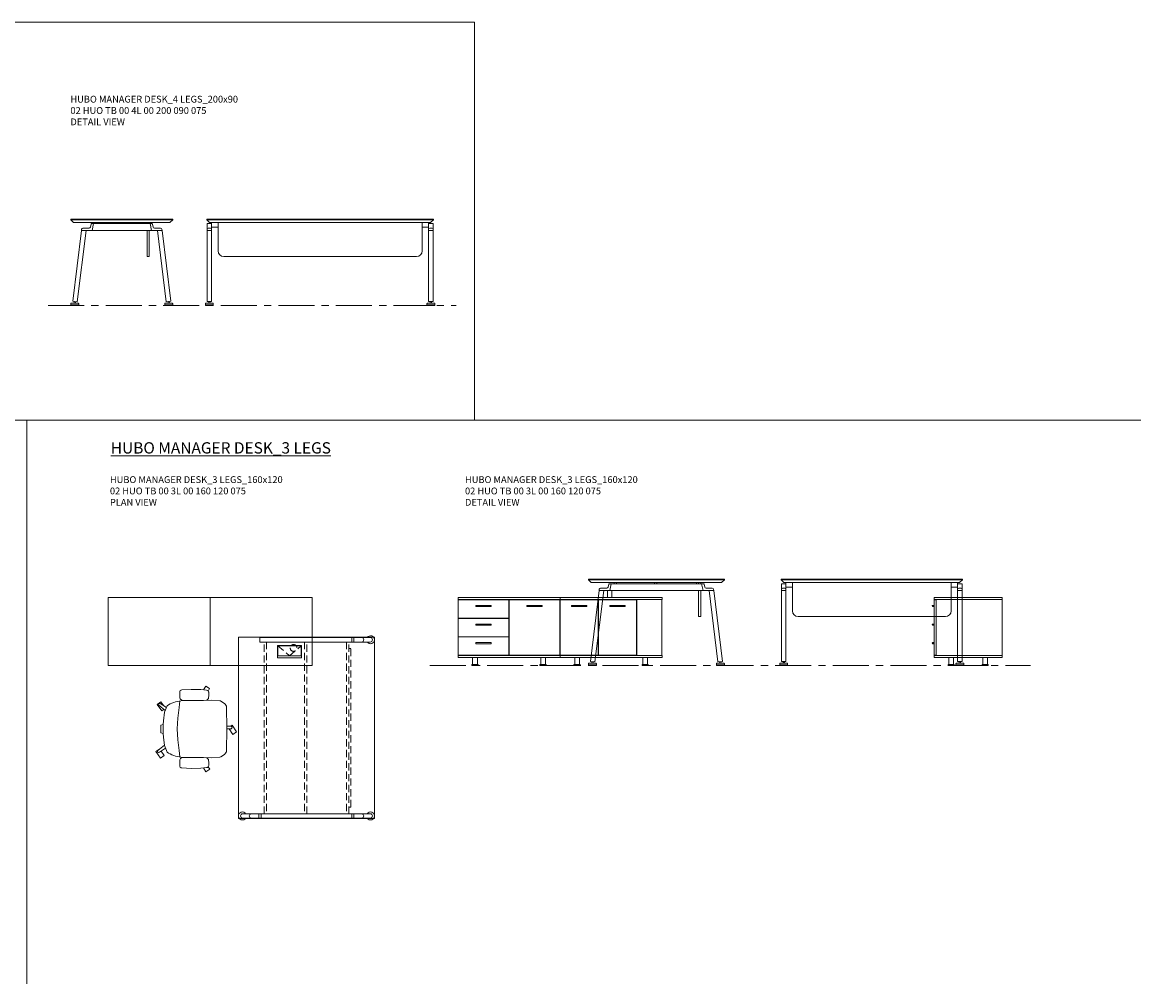
# Model space of a CAD drawing. Units: millimetres. Extents: x 3389 to 18533, y 9 to 2137.
# Drawn here: x 11394 to 12375, y 1289 to 2137 of the extents above; entities that cross this region are included whole.
import ezdxf

# ---------------------------------------------------------------- set-up
doc = ezdxf.new("R2010")
doc.units = ezdxf.units.MM
doc.linetypes.add('CENTER', pattern=[50.8, 31.75, -6.35, 6.35, -6.35])
doc.linetypes.add('HIDDEN', pattern=[9.525, 6.35, -3.175])
for name, color, linetype, lineweight in [('Düz_Çizgi_Addo', 7, 'Continuous', 20), ('Eksen_Addo', 1, 'CENTER', 5), ('Kesik_Çizgi_Addo', 7, 'HIDDEN', 5), ('Referans_Addo', 5, 'Continuous', 5), ('Yazı_Addo', 3, 'Continuous', 5)]:
    doc.layers.add(name, color=color, linetype=linetype, lineweight=lineweight)
doc.styles.get("Standard").update_dxf_attribs({"font": 'arial.ttf'})

# ---------------------------------------------------------------- blocks, each defined once
blk = doc.blocks.new('02 HUO TB 00 4L 00 200 090 075_Side')
at = {"layer": 'Düz_Çizgi_Addo'}
for p, q in [((-24.92, -4), (24.92, -4)), ((24.06, -3), (24.06, -4)), ((-35.54, -10), (-43.21, -72.49)), ((-39.24, -72.98), (-31.51, -10)), ((26.25, -10), (-26.25, -10)), ((22.26, -33), (22.26, -10)), ((24.06, -10), (24.06, -33)), ((39.24, -72.98), (31.51, -10)), ((35.54, -10), (43.21, -72.49)), ((24.06, -33), (22.26, -33)), ((-45, -75.7), (-45, -74.6)), ((-45, -76.2), (-45, -75.7)), ((-45, -75.7), (-38, -75.7)), ((-38, -76.2), (-45, -76.2)), ((-44.6, -74.2), (-38.4, -74.2)), ((-43.21, -72.49), (-39.24, -72.98)), ((-42.3, -74.2), (-42.18, -74)), ((-42.18, -74), (-42.06, -73.8)), ((-42.01, -73.45), (-42.06, -73.8)), ((-40.85, -73.8), (-40.82, -73.6)), ((-40.85, -73.8), (-40.77, -74)), ((-40.77, -74), (-40.7, -74.2)), ((-38, -74.6), (-38, -75.7)), ((-38, -75.7), (-38, -76.2)), ((38, -74.6), (38, -75.7)), ((45, -75.7), (38, -75.7)), ((38, -75.7), (38, -76.2)), ((38, -76.2), (45, -76.2)), ((44.6, -74.2), (38.4, -74.2)), ((43.21, -72.49), (39.24, -72.98)), ((40.77, -74), (40.7, -74.2)), ((40.85, -73.8), (40.77, -74)), ((40.85, -73.8), (40.82, -73.6)), ((42.01, -73.45), (42.06, -73.8)), ((42.18, -74), (42.06, -73.8)), ((42.3, -74.2), (42.18, -74)), ((45, -75.7), (45, -74.6)), ((45, -76.2), (45, -75.7))]:
    blk.add_line(p, q, dxfattribs=at)
at = {"layer": 'Düz_Çizgi_Addo', "extrusion": (0, 1, 0)}
for p, q in [((-22.26, -3), (-22.26, -4)), ((-20.26, -4), (-20.26, -3)), ((20.26, -4), (20.26, -3)), ((22.26, -3), (22.26, -4))]:
    blk.add_line(p, q, dxfattribs=at)
at = {"layer": 'Düz_Çizgi_Addo'}
for points in [[(-45, -0.5), (45, -0.5), (45, 0), (-45, 0)], [(-42.5, -3), (42.5, -3), (45, -0.5), (-45, -0.5)]]:
    blk.add_lwpolyline(points, close=True, dxfattribs=at)
for points in [[(-24.91, -4), (-26.64, -4, 0.351665), (-27.03, -4.31), (-27.64, -7.06, -0.351665), (-28.81, -8), (-34.23, -8, 0.351665), (-35.41, -8.94), (-35.54, -10), (-26.24, -10), (-24.91, -4)], [(24.91, -4), (26.64, -4, -0.351665), (27.03, -4.31), (27.64, -7.06, 0.351665), (28.81, -8), (34.23, -8, -0.351665), (35.41, -8.94), (35.54, -10), (26.24, -10), (24.91, -4)]]:
    blk.add_lwpolyline(points, format="xyb", dxfattribs=at)
for centre, radius, start, end in [((-44.6, -74.6), 0.4, 90, 180), ((-42.72, -72.96), 0.86, 325.06295, 20.93705), ((-40.02, -73.29), 0.86, 145.06295, 200.93705), ((-38.4, -74.6), 0.4, 0, 90), ((38.4, -74.6), 0.4, 90, 180), ((40.02, -73.29), 0.86, 339.06295, 34.93705), ((42.72, -72.96), 0.86, 159.06295, 214.93705), ((44.6, -74.6), 0.4, 0, 90)]:
    blk.add_arc(centre, radius, start, end, dxfattribs=at)
blk = doc.blocks.new('02 HUO TB 00 4L 00 200 090 075_Front')
at = {"layer": 'Düz_Çizgi_Addo'}
for p, q in [((-95.74, -4), (-99.75, -4)), ((-99.75, -4), (-99.75, -72.74)), ((-98.75, -8), (-96.75, -8)), ((-95.75, -3), (-95.75, -72.74)), ((-95.75, -7), (-90, -7)), ((-90, -3), (-90, -28)), ((90, -3), (90, -28)), ((95.75, -7), (90, -7)), ((95.74, -4), (99.75, -4)), ((95.75, -3), (95.75, -72.74)), ((98.75, -8), (96.75, -8)), ((99.75, -4), (99.75, -72.74)), ((-99.75, -10), (-95.75, -10)), ((99.75, -10), (95.75, -10)), ((85, -33), (-85, -33)), ((-101.25, -75.7), (-101.25, -74.6)), ((-101.25, -76.2), (-101.25, -75.7)), ((-101.25, -75.7), (-94.25, -75.7)), ((-94.25, -76.2), (-101.25, -76.2)), ((-100.85, -74.2), (-94.65, -74.2)), ((-99.75, -72.74), (-95.75, -72.74)), ((-98.55, -74.2), (-98.43, -74)), ((-98.43, -74), (-98.31, -73.8)), ((-98.3, -73.52), (-98.31, -73.8)), ((-97.1, -73.8), (-97.1, -73.52)), ((-97.1, -73.8), (-97.02, -74)), ((-97.02, -74), (-96.95, -74.2)), ((-94.25, -74.6), (-94.25, -75.7)), ((-94.25, -75.7), (-94.25, -76.2)), ((94.25, -74.6), (94.25, -75.7)), ((101.25, -75.7), (94.25, -75.7)), ((94.25, -75.7), (94.25, -76.2)), ((94.25, -76.2), (101.25, -76.2)), ((100.85, -74.2), (94.65, -74.2)), ((99.75, -72.74), (95.75, -72.74)), ((97.02, -74), (96.95, -74.2)), ((97.1, -73.8), (97.02, -74)), ((97.1, -73.8), (97.1, -73.52)), ((98.3, -73.52), (98.31, -73.8)), ((98.43, -74), (98.31, -73.8)), ((98.55, -74.2), (98.43, -74)), ((101.25, -75.7), (101.25, -74.6)), ((101.25, -76.2), (101.25, -75.7))]:
    blk.add_line(p, q, dxfattribs=at)
for points in [[(-100, -0.5), (100, -0.5), (100, 0), (-100, 0)], [(-97.5, -3), (97.5, -3), (100, -0.5), (-100, -0.5)]]:
    blk.add_lwpolyline(points, close=True, dxfattribs=at)
for centre, radius, start, end in [((-98.75, -9), 1, 90, 180), ((-96.75, -9), 1, 0, 90), ((96.75, -9), 1, 90, 180), ((98.75, -9), 1, 0, 90), ((-85, -28), 5, 180, 270), ((85, -28), 5, 270, 0), ((-100.85, -74.6), 0.4, 90, 180), ((-99.06, -73.12), 0.86, 332.06295, 26.42106), ((-96.34, -73.12), 0.86, 153.57894, 207.93705), ((-94.65, -74.6), 0.4, 0, 90), ((94.65, -74.6), 0.4, 90, 180), ((96.34, -73.12), 0.86, 332.06295, 26.42106), ((99.06, -73.12), 0.86, 153.57894, 207.93705), ((100.85, -74.6), 0.4, 0, 90)]:
    blk.add_arc(centre, radius, start, end, dxfattribs=at)
blk = doc.blocks.new('02 SDB BO 00 BG SS 180 060 060_Plan')
at = {"layer": 'Düz_Çizgi_Addo'}
for points in [[(-90.05, -60), (-180.05, -60), (-180.05, 0), (-90.05, 0)], [(0, -60), (-90.05, -60), (-90.05, 0), (0, 0)]]:
    blk.add_lwpolyline(points, close=True, dxfattribs=at)
at = {"layer": 'Kesik_Çizgi_Addo'}
blk.add_circle((-163.7, -44.5), 3, dxfattribs=at)
blk = doc.blocks.new('02 SDB BO 00 BG SS 180 060 060_Side')
at = {"layer": 'Düz_Çizgi_Addo'}
for p, q in [((1.1, -7.1), (-0.1, -7.1)), ((0.64, -7.8), (-0.1, -7.8)), ((1.1, -23.49), (-0.1, -23.49)), ((0.64, -24.19), (-0.1, -24.19)), ((1.1, -39.88), (-0.1, -39.88)), ((0.64, -40.58), (-0.1, -40.58)), ((-47.1, -53.1), (-47.1, -59.1)), ((-42.9, -53.1), (-47.1, -53.1)), ((-42.9, -59.1), (-42.9, -53.1)), ((-17.1, -59.1), (-17.1, -53.1)), ((-17.1, -53.1), (-12.9, -53.1)), ((-12.9, -53.1), (-12.9, -59.1)), ((-47.75, -59.9), (-47.75, -59.6)), ((-42.25, -59.9), (-47.75, -59.9)), ((-47.75, -59.9), (-42.25, -59.9)), ((-47.75, -60.1), (-47.75, -59.9)), ((-42.25, -60.1), (-47.75, -60.1)), ((-47.25, -59.1), (-42.75, -59.1)), ((-47.1, -59.1), (-42.9, -59.1)), ((-42.25, -59.6), (-42.25, -59.9)), ((-42.25, -59.9), (-42.25, -60.1)), ((-17.75, -59.6), (-17.75, -59.9)), ((-17.75, -59.9), (-17.75, -60.1)), ((-17.75, -59.9), (-12.25, -59.9)), ((-12.25, -59.9), (-17.75, -59.9)), ((-17.75, -60.1), (-12.25, -60.1)), ((-12.75, -59.1), (-17.25, -59.1)), ((-12.9, -59.1), (-17.1, -59.1)), ((-12.25, -59.9), (-12.25, -59.6)), ((-12.25, -60.1), (-12.25, -59.9))]:
    blk.add_line(p, q, dxfattribs=at)
for points in [[(0, -1.8), (-60, -1.8), (-60, 0), (0, 0)], [(-1.9, -51.3), (-1.9, -1.8), (-59.9, -1.8), (-59.9, -51.3)], [(-1.9, -51), (-1.9, -2.1), (-0.1, -2.1), (-0.1, -51)], [(0, -53.1), (-60, -53.1), (-60, -51.3), (0, -51.3)]]:
    blk.add_lwpolyline(points, close=True, dxfattribs=at)
for centre in [(1.1, -7.6), (1.1, -23.99), (1.1, -40.38)]:
    blk.add_arc(centre, 0.5, 203.58933, 90, dxfattribs=at)
for centre, start_param, end_param in [((-47.25, -59.6), 0.785398, 2.356194), ((-42.75, -59.6), 5.497787, 7.068583)]:
    blk.add_ellipse(centre, major_axis=(0.354, 0.354), ratio=1, start_param=start_param, end_param=end_param, dxfattribs=at)
at = {"layer": 'Düz_Çizgi_Addo', "extrusion": (0, 0, -1)}
for centre, start_param, end_param in [((-17.25, -59.6), 5.497787, 7.068583), ((-12.75, -59.6), 0.785398, 2.356194)]:
    blk.add_ellipse(centre, major_axis=(-0.354, 0.354), ratio=1, start_param=start_param, end_param=end_param, dxfattribs=at)
blk = doc.blocks.new('02 SDB BO 00 BG SS 180 060 060_Front')
at = {"layer": 'Düz_Çizgi_Addo'}
for p, q in [((-167.2, -53.1), (-167.2, -59.1)), ((-163, -53.1), (-167.2, -53.1)), ((-163, -59.1), (-163, -53.1)), ((-107.15, -59.1), (-107.15, -53.1)), ((-107.15, -53.1), (-102.95, -53.1)), ((-102.95, -53.1), (-102.95, -59.1)), ((-77.15, -53.1), (-77.15, -59.1)), ((-72.95, -53.1), (-77.15, -53.1)), ((-72.95, -59.1), (-72.95, -53.1)), ((-17.1, -59.1), (-17.1, -53.1)), ((-17.1, -53.1), (-12.9, -53.1)), ((-12.9, -53.1), (-12.9, -59.1)), ((-167.85, -59.9), (-167.85, -59.6)), ((-162.35, -59.9), (-167.85, -59.9)), ((-167.85, -59.9), (-162.35, -59.9)), ((-167.85, -60.1), (-167.85, -59.9)), ((-162.35, -60.1), (-167.85, -60.1)), ((-167.35, -59.1), (-162.85, -59.1)), ((-167.2, -59.1), (-163, -59.1)), ((-162.35, -59.6), (-162.35, -59.9)), ((-162.35, -59.9), (-162.35, -60.1)), ((-107.8, -59.6), (-107.8, -59.9)), ((-107.8, -59.9), (-107.8, -60.1)), ((-107.8, -59.9), (-102.3, -59.9)), ((-102.3, -59.9), (-107.8, -59.9)), ((-107.8, -60.1), (-102.3, -60.1)), ((-102.8, -59.1), (-107.3, -59.1)), ((-102.95, -59.1), (-107.15, -59.1)), ((-102.3, -59.9), (-102.3, -59.6)), ((-102.3, -60.1), (-102.3, -59.9)), ((-77.8, -59.9), (-77.8, -59.6)), ((-72.3, -59.9), (-77.8, -59.9)), ((-77.8, -59.9), (-72.3, -59.9)), ((-77.8, -60.1), (-77.8, -59.9)), ((-72.3, -60.1), (-77.8, -60.1)), ((-77.3, -59.1), (-72.8, -59.1)), ((-77.15, -59.1), (-72.95, -59.1)), ((-72.3, -59.6), (-72.3, -59.9)), ((-72.3, -59.9), (-72.3, -60.1)), ((-17.75, -59.6), (-17.75, -59.9)), ((-17.75, -59.9), (-17.75, -60.1)), ((-17.75, -59.9), (-12.25, -59.9)), ((-12.25, -59.9), (-17.75, -59.9)), ((-17.75, -60.1), (-12.25, -60.1)), ((-12.75, -59.1), (-17.25, -59.1)), ((-12.9, -59.1), (-17.1, -59.1)), ((-12.25, -59.9), (-12.25, -59.6)), ((-12.25, -60.1), (-12.25, -59.9))]:
    blk.add_line(p, q, dxfattribs=at)
for points in [[(-90.05, -1.8), (-180.05, -1.8), (-180.05, 0), (-90.05, 0)], [(0, -1.8), (-90.05, -1.8), (-90.05, 0), (0, 0)], [(-157.7, -51.3), (-157.7, -1.8), (-179.95, -1.8), (-179.95, -51.3)], [(-123.95, -51), (-123.95, -2.1), (-157.45, -2.1), (-157.45, -51)], [(-147.5, -8.1), (-133.9, -8.1), (-133.9, -7.1), (-147.5, -7.1)], [(-90.2, -51), (-90.2, -2.1), (-123.7, -2.1), (-123.7, -51)], [(-113.75, -8.1), (-100.15, -8.1), (-100.15, -7.1), (-113.75, -7.1)], [(-45.15, -2.1), (-89.85, -2.1), (-89.85, -51), (-45.15, -51)], [(-74.3, -8.1), (-60.7, -8.1), (-60.7, -7.1), (-74.3, -7.1)], [(-44.85, -2.1), (-0.15, -2.1), (-0.15, -18.24), (-44.85, -18.24)], [(-29.3, -8.1), (-15.7, -8.1), (-15.7, -7.1), (-29.3, -7.1)], [(-44.85, -18.49), (-0.15, -18.49), (-0.15, -34.63), (-44.85, -34.63)], [(-29.3, -24.49), (-15.7, -24.49), (-15.7, -23.49), (-29.3, -23.49)], [(-44.85, -34.88), (-0.15, -34.88), (-0.15, -51), (-44.85, -51)], [(-29.3, -40.88), (-15.7, -40.88), (-15.7, -39.88), (-29.3, -39.88)], [(-90.05, -53.1), (-180.05, -53.1), (-180.05, -51.3), (-90.05, -51.3)], [(0, -53.1), (-90.05, -53.1), (-90.05, -51.3), (0, -51.3)]]:
    blk.add_lwpolyline(points, close=True, dxfattribs=at)
for points in [[(-91.95, -2.1), (-91.95, -1.8), (-90.15, -1.8), (-90.15, -51.3), (-91.95, -51.3), (-91.95, -51)], [(-88.15, -2.1), (-88.15, -1.8), (-89.95, -1.8), (-89.95, -51.3), (-88.15, -51.3), (-88.15, -51)], [(-45.95, -2.1), (-45.95, -1.8), (-44.15, -1.8), (-44.15, -2.1)], [(-1.9, -2.1), (-1.9, -1.8), (-0.1, -1.8), (-0.1, -51.3), (-1.9, -51.3), (-1.9, -51)], [(-44.14, -18.24), (-44.14, -18.49)], [(-1.9, -18.49), (-1.9, -18.24)], [(-44.13, -34.63), (-44.13, -34.88)], [(-1.9, -34.88), (-1.9, -34.63)], [(-44.13, -51), (-44.12, -51.3), (-45.92, -51.3), (-45.93, -51)]]:
    blk.add_lwpolyline(points, dxfattribs=at)
for centre, start_param, end_param in [((-167.35, -59.6), 0.785398, 2.356194), ((-162.85, -59.6), 5.497787, 7.068583), ((-77.3, -59.6), 0.785398, 2.356194), ((-72.8, -59.6), 5.497787, 7.068583)]:
    blk.add_ellipse(centre, major_axis=(0.354, 0.354), ratio=1, start_param=start_param, end_param=end_param, dxfattribs=at)
at = {"layer": 'Düz_Çizgi_Addo', "extrusion": (0, 0, -1)}
for centre, start_param, end_param in [((-107.3, -59.6), 5.497787, 7.068583), ((-102.8, -59.6), 0.785398, 2.356194), ((-17.25, -59.6), 5.497787, 7.068583), ((-12.75, -59.6), 0.785398, 2.356194)]:
    blk.add_ellipse(centre, major_axis=(-0.354, 0.354), ratio=1, start_param=start_param, end_param=end_param, dxfattribs=at)
blk = doc.blocks.new('02 HUO TB 00 3L 00 160 120 075_Plan')
at = {"layer": 'Düz_Çizgi_Addo'}
for p, q in [((-41.25, -0.25), (39.91, -0.25)), ((-41.25, -4.25), (-41.25, -0.25)), ((39.91, -4.25), (-41.25, -4.25)), ((48.54, -0.25), (39.91, -0.25)), ((39.91, -4.25), (39.91, -0.25)), ((48.54, -4.25), (39.91, -4.25)), ((41.91, -0.75), (41.91, -3.75)), ((48.54, -0.25), (56.21, -0.25)), ((48.54, -4.25), (56.21, -4.25)), ((-48.54, -155.75), (-56.21, -155.75)), ((-48.54, -155.75), (-39.91, -155.75)), ((-41.91, -159.25), (-41.91, -156.25)), ((39.91, -155.75), (-39.91, -155.75)), ((-39.91, -155.75), (-39.91, -159.75)), ((48.54, -155.75), (39.91, -155.75)), ((39.91, -155.75), (39.91, -159.75)), ((41.91, -159.25), (41.91, -156.25)), ((48.54, -155.75), (56.21, -155.75)), ((-48.54, -159.75), (-56.21, -159.75)), ((-48.54, -159.75), (-39.91, -159.75)), ((-39.91, -159.75), (39.91, -159.75)), ((48.54, -159.75), (39.91, -159.75)), ((48.54, -159.75), (56.21, -159.75))]:
    blk.add_line(p, q, dxfattribs=at)
for points in [[(60, -160), (60, 0), (-60, 0), (-60, -160)], [(-4.5, -18.3), (-4.5, -7.3), (-25.5, -7.3), (-25.5, -18.3)], [(-25.2, -7.6), (-25.2, -16.3), (-4.8, -16.3), (-4.8, -7.6)]]:
    blk.add_lwpolyline(points, close=True, dxfattribs=at)
for centre, radius, start, end in [((56.53, -2.25), 3.5, 214.8499, 145.1501), ((41.41, -0.75), 0.5, 0, 90), ((41.41, -3.75), 0.5, 270, 0), ((48.54, -2.25), 2, 270, 90), ((56.21, -2.25), 2, 270, 90), ((-56.53, -157.75), 3.5, 34.8499, 325.1501), ((-56.21, -157.75), 2, 90, 270), ((-48.54, -157.75), 2, 90, 270), ((-41.41, -156.25), 0.5, 90, 180), ((41.41, -156.25), 0.5, 0, 90), ((48.54, -157.75), 2, 270, 90), ((56.53, -157.75), 3.5, 214.8499, 145.1501), ((56.21, -157.75), 2, 270, 90), ((-41.41, -159.25), 0.5, 180, 270), ((41.41, -159.25), 0.5, 270, 0)]:
    blk.add_arc(centre, radius, start, end, dxfattribs=at)
at = {"layer": 'Kesik_Çizgi_Addo'}
for p, q in [((-37.25, -155.75), (-37.25, -4.25)), ((-35.25, -4.25), (-35.25, -155.75)), ((-25.2, -7.6), (-15, -16.3)), ((-15, -16.3), (-4.8, -7.6)), ((-1.67, -4.25), (-1.67, -155.75)), ((0.33, -155.75), (0.33, -4.25)), ((35.25, -4.25), (35.25, -155.75)), ((37.25, -155.75), (37.25, -4.25)), ((37.25, -10), (39.05, -10)), ((39.05, -150), (39.05, -10)), ((37.25, -150), (39.05, -150))]:
    blk.add_line(p, q, dxfattribs=at)
blk = doc.blocks.new('02 HUO TB 00 3L 00 160 120 075_Side')
at = {"layer": 'Düz_Çizgi_Addo'}
for p, q in [((-39.92, -4), (39.92, -4)), ((39.06, -3), (39.06, -4)), ((-50.54, -10), (-58.21, -72.49)), ((-54.24, -72.98), (-46.51, -10)), ((-43.26, -16.1), (-43.26, -10)), ((-39.26, -16.1), (-43.26, -16.1)), ((41.25, -10), (-41.25, -10)), ((-39.26, -10), (-39.26, -16.1)), ((37.26, -33), (37.26, -10)), ((39.06, -10), (39.06, -33)), ((54.24, -72.98), (46.51, -10)), ((50.54, -10), (58.21, -72.49)), ((39.06, -33), (37.26, -33)), ((-60, -75.7), (-60, -74.6)), ((-60, -76.2), (-60, -75.7)), ((-60, -75.7), (-53, -75.7)), ((-53, -76.2), (-60, -76.2)), ((-59.6, -74.2), (-53.4, -74.2)), ((-58.21, -72.49), (-54.24, -72.98)), ((-57.3, -74.2), (-57.18, -74)), ((-57.18, -74), (-57.06, -73.8)), ((-57.01, -73.45), (-57.06, -73.8)), ((-55.85, -73.8), (-55.82, -73.6)), ((-55.85, -73.8), (-55.77, -74)), ((-55.77, -74), (-55.7, -74.2)), ((-53, -74.6), (-53, -75.7)), ((-53, -75.7), (-53, -76.2)), ((53, -74.6), (53, -75.7)), ((60, -75.7), (53, -75.7)), ((53, -75.7), (53, -76.2)), ((53, -76.2), (60, -76.2)), ((59.6, -74.2), (53.4, -74.2)), ((58.21, -72.49), (54.24, -72.98)), ((55.77, -74), (55.7, -74.2)), ((55.85, -73.8), (55.77, -74)), ((55.85, -73.8), (55.82, -73.6)), ((57.01, -73.45), (57.06, -73.8)), ((57.18, -74), (57.06, -73.8)), ((57.3, -74.2), (57.18, -74)), ((60, -75.7), (60, -74.6)), ((60, -76.2), (60, -75.7))]:
    blk.add_line(p, q, dxfattribs=at)
at = {"layer": 'Düz_Çizgi_Addo', "extrusion": (0, 1, 0)}
for p, q in [((-37.26, -3), (-37.26, -4)), ((-35.26, -4), (-35.26, -3)), ((-1.68, -3), (-1.68, -4)), ((0.32, -4), (0.32, -3)), ((35.26, -4), (35.26, -3)), ((37.26, -3), (37.26, -4))]:
    blk.add_line(p, q, dxfattribs=at)
at = {"layer": 'Düz_Çizgi_Addo'}
for points in [[(-60, -0.5), (60, -0.5), (60, 0), (-60, 0)], [(-57.5, -3), (57.5, -3), (60, -0.5), (-60, -0.5)]]:
    blk.add_lwpolyline(points, close=True, dxfattribs=at)
for points in [[(-39.91, -4), (-41.64, -4, 0.351665), (-42.03, -4.31), (-42.64, -7.06, -0.351665), (-43.81, -8), (-49.23, -8, 0.351665), (-50.41, -8.94), (-50.54, -10), (-41.24, -10), (-39.91, -4)], [(39.91, -4), (41.64, -4, -0.351665), (42.03, -4.31), (42.64, -7.06, 0.351665), (43.81, -8), (49.23, -8, -0.351665), (50.41, -8.94), (50.54, -10), (41.24, -10), (39.91, -4)]]:
    blk.add_lwpolyline(points, format="xyb", dxfattribs=at)
for centre, radius, start, end in [((-59.6, -74.6), 0.4, 90, 180), ((-57.72, -72.96), 0.86, 325.06295, 20.93705), ((-55.02, -73.29), 0.86, 145.06295, 200.93705), ((-53.4, -74.6), 0.4, 0, 90), ((53.4, -74.6), 0.4, 90, 180), ((55.02, -73.29), 0.86, 339.06295, 34.93705), ((57.72, -72.96), 0.86, 159.06295, 214.93705), ((59.6, -74.6), 0.4, 0, 90)]:
    blk.add_arc(centre, radius, start, end, dxfattribs=at)
blk = doc.blocks.new('02 HUO TB 00 3L 00 160 120 075_Front')
at = {"layer": 'Düz_Çizgi_Addo'}
for p, q in [((-75.74, -4), (-79.75, -4)), ((-79.75, -4), (-79.75, -72.74)), ((-78.75, -8), (-76.75, -8)), ((-75.75, -3), (-75.75, -72.74)), ((-75.75, -7), (-70, -7)), ((-70, -3), (-70, -28)), ((70, -3), (70, -28)), ((75.75, -7), (70, -7)), ((75.74, -4), (79.75, -4)), ((75.75, -3), (75.75, -72.74)), ((78.75, -8), (76.75, -8)), ((79.75, -4), (79.75, -72.74)), ((-79.75, -10), (-75.75, -10)), ((79.75, -10), (75.75, -10)), ((65, -33), (-65, -33)), ((-81.25, -75.7), (-81.25, -74.6)), ((-81.25, -76.2), (-81.25, -75.7)), ((-81.25, -75.7), (-74.25, -75.7)), ((-74.25, -76.2), (-81.25, -76.2)), ((-80.85, -74.2), (-74.65, -74.2)), ((-79.75, -72.74), (-75.75, -72.74)), ((-78.55, -74.2), (-78.43, -74)), ((-78.43, -74), (-78.31, -73.8)), ((-78.3, -73.52), (-78.31, -73.8)), ((-77.1, -73.8), (-77.1, -73.52)), ((-77.1, -73.8), (-77.02, -74)), ((-77.02, -74), (-76.95, -74.2)), ((-74.25, -74.6), (-74.25, -75.7)), ((-74.25, -75.7), (-74.25, -76.2)), ((74.25, -74.6), (74.25, -75.7)), ((81.25, -75.7), (74.25, -75.7)), ((74.25, -75.7), (74.25, -76.2)), ((74.25, -76.2), (81.25, -76.2)), ((80.85, -74.2), (74.65, -74.2)), ((79.75, -72.74), (75.75, -72.74)), ((77.02, -74), (76.95, -74.2)), ((77.1, -73.8), (77.02, -74)), ((77.1, -73.8), (77.1, -73.52)), ((78.3, -73.52), (78.31, -73.8)), ((78.43, -74), (78.31, -73.8)), ((78.55, -74.2), (78.43, -74)), ((81.25, -75.7), (81.25, -74.6)), ((81.25, -76.2), (81.25, -75.7))]:
    blk.add_line(p, q, dxfattribs=at)
for points in [[(-80, -0.5), (80, -0.5), (80, 0), (-80, 0)], [(-77.5, -3), (77.5, -3), (80, -0.5), (-80, -0.5)]]:
    blk.add_lwpolyline(points, close=True, dxfattribs=at)
for centre, radius, start, end in [((-78.75, -9), 1, 90, 180), ((-76.75, -9), 1, 0, 90), ((76.75, -9), 1, 90, 180), ((78.75, -9), 1, 0, 90), ((-65, -28), 5, 180, 270), ((65, -28), 5, 270, 0), ((-80.85, -74.6), 0.4, 90, 180), ((-79.06, -73.12), 0.86, 332.06295, 26.42106), ((-76.34, -73.12), 0.86, 153.57894, 207.93705), ((-74.65, -74.6), 0.4, 0, 90), ((74.65, -74.6), 0.4, 90, 180), ((76.34, -73.12), 0.86, 332.06295, 26.42106), ((79.06, -73.12), 0.86, 153.57894, 207.93705), ((80.85, -74.6), 0.4, 0, 90)]:
    blk.add_arc(centre, radius, start, end, dxfattribs=at)
blk = doc.blocks.new('O-Live_Addo')
at = {"layer": 'Düz_Çizgi_Addo'}
for p, q in [((-21.31, 58.85), (-17.73, 53.26)), ((-20.76, 60.19), (-21.03, 60.02)), ((-15.12, 54.28), (-19.67, 59.99)), ((15.65, 54.97), (20.32, 60.82)), ((21.8, 59.44), (18.33, 54.02)), ((21.4, 61.02), (21.43, 61.01)), ((-17.78, 41.87), (-23.42, 41.46)), ((-8.36, 43.31), (-17.78, 41.87)), ((1.27, 43.79), (-8.36, 43.31)), ((1.27, 43.79), (10.9, 43.31)), ((10.9, 43.31), (20.32, 41.87)), ((20.32, 41.87), (25.96, 41.46))]:
    blk.add_line(p, q, dxfattribs=at)
for points in [[(-19.43, 55.91), (-22.66, 58.23), (-20.29, 61.52), (-14.6, 57.44), (-16.04, 55.43)], [(18.99, 59.16), (18.94, 59.2), (21.3, 62.49), (27, 58.41), (24.64, 55.11), (20.79, 57.87)], [(-33.15, 20.69), (-36.49, 18.55), (-34.3, 15.14), (-32.22, 16.47)], [(35.68, 20.62), (39.02, 18.48), (36.83, 15.06), (34.7, 16.43)], [(1.19, -2.13), (6.06, -5.25), (3.87, -8.66), (-2.04, -4.88), (-1.19, -3.56)]]:
    blk.add_lwpolyline(points, dxfattribs=at)
blk.add_lwpolyline([(-2.6, 56.27), (-2.2, 58.18), (1.27, 58.11), (4.74, 58.18), (5.14, 56.27), (1.27, 56.19), (-2.6, 56.27), (-5.87, 55.98), (-13.46, 54.92), (-19.13, 52.71, 0.129038), (-23.54, 40.43), (-23.86, 20.41), (-24.11, 13.39), (-23.58, 6.11, 0.123303), (-23.28, 5.19), (-21.24, 1.96, 0.122815), (-20.54, 1.29), (-18.96, 0.38, 0.127962), (-18.14, 0.16), (1.27, -0.02), (20.68, 0.16, 0.127962), (21.49, 0.38), (23.08, 1.29, 0.122815), (23.78, 1.96), (25.82, 5.19, 0.123303), (26.12, 6.11), (26.65, 13.39), (26.4, 20.41), (26.08, 40.43, 0.129038), (21.66, 52.71), (16, 54.92), (8.4, 55.98), (5.14, 56.27)], format="xyb", dxfattribs=at)
for points in [[(-24.22, 17.99, -0.258394), (-25.04, 16.58), (-25.56, 16.27, -0.105055), (-26.22, 16.04), (-28.36, 15.78, -0.049513), (-28.69, 15.77), (-31.12, 15.96, -0.15049), (-32.04, 16.32), (-32.27, 16.51), (-32.62, 17.15, -0.096943), (-32.81, 17.76), (-33.41, 22.97), (-33.65, 31.42), (-33.14, 39.78, -0.115041), (-32.92, 40.51), (-32.62, 41.03), (-31.72, 41.44), (-28.6, 41.49), (-26.1, 41.39, -0.211678), (-24.88, 40.79), (-24.58, 40.43, -0.129199), (-24.21, 39.66), (-23.87, 37.84, -0.051041), (-23.84, 37.5)], [(26.76, 17.99, 0.258394), (27.58, 16.58), (28.1, 16.27, 0.105055), (28.76, 16.04), (30.9, 15.78, 0.049513), (31.23, 15.77), (33.66, 15.96, 0.15049), (34.58, 16.32), (34.81, 16.51), (35.16, 17.15, 0.096943), (35.35, 17.76), (35.95, 22.97), (36.19, 31.42), (35.68, 39.78, 0.115041), (35.46, 40.51), (35.16, 41.03), (34.26, 41.44), (31.14, 41.49), (28.64, 41.39, 0.211678), (27.42, 40.79), (27.12, 40.43, 0.129199), (26.75, 39.66), (26.41, 37.84, 0.051041), (26.38, 37.5)], [(0.07, -4.63), (-0.07, -4.63, -0.414214), (-1.19, -3.51), (-1.19, 0), (1.19, 0), (1.19, -3.51, -0.414214)]]:
    blk.add_lwpolyline(points, format="xyb", close=True, dxfattribs=at)
for centre, radius, start, end in [((-20.6, 59.3), 0.84, 120.64666, 212.61889), ((-20.33, 59.46), 0.84, 38.57216, 120.64666), ((20.97, 60.3), 0.84, 59.35334, 141.42784), ((20.86, 60.05), 1.12, 327.38111, 59.35334)]:
    blk.add_arc(centre, radius, start, end, dxfattribs=at)

msp = doc.modelspace()

# ---------------------------------------------------------------- linework, layer by layer
at = {"layer": 'Eksen_Addo'}
for p, q in [((11416.68, 1887.39), (11776.68, 1887.39)), ((11416.68, 1887.39), (11776.68, 1887.39)), ((11753.39, 1569.61), (12283.39, 1569.61))]:
    msp.add_line(p, q, dxfattribs=at)
at = {"layer": 'Referans_Addo'}
for p, q in [((3389.18, 2137.37), (11792.85, 2137.37)), ((11792.85, 2137.37), (11792.85, 1786.22)), ((3389.18, 1786.22), (18532.59, 1786.22)), ((11397.9, 1786.22), (11397.9, 1288.75))]:
    msp.add_line(p, q, dxfattribs=at)

# ---------------------------------------------------------------- block references
at = {"xscale": -1, "rotation": 90}
msp.add_blockref('O-Live_Addo', (11574.33, 1514.92), dxfattribs=at)
at = {"layer": 'Düz_Çizgi_Addo'}
for name, p in [('02 HUO TB 00 4L 00 200 090 075_Side', (11481.68, 1963.59)), ('02 HUO TB 00 4L 00 200 090 075_Front', (11656.68, 1963.59)), ('02 HUO TB 00 3L 00 160 120 075_Side', (11953.39, 1645.81)), ('02 HUO TB 00 3L 00 160 120 075_Front', (12143.39, 1645.81)), ('02 HUO TB 00 3L 00 160 120 075_Plan', (11644.63, 1594.61))]:
    msp.add_blockref(name, p, dxfattribs=at)
at = {"layer": 'Düz_Çizgi_Addo', "xscale": -1}
for name, p in [('02 SDB BO 00 BG SS 180 060 060_Plan', (11469.58, 1629.61)), ('02 SDB BO 00 BG SS 180 060 060_Front', (11778.34, 1629.71)), ('02 SDB BO 00 BG SS 180 060 060_Side', (12198.39, 1629.71))]:
    msp.add_blockref(name, p, dxfattribs=at)

# ---------------------------------------------------------------- texts
at = {"layer": 'Yazı_Addo', "color": 3, "attachment_point": 1}
for s, insert, char_height, width in [('{\\fCentury Gothic|b0|i0|c162|p34;HUBO MANAGER DESK_4 LEGS_200x90\\P02 HUO TB 00 4L 00 200 090 075\\PDETAIL VIEW}', (11436.37, 2072.45), 6, 164.8361), ('{\\fCentury Gothic|b0|i0|c162|p34;\\LHUBO MANAGER DESK_3 LEGS}', (11472.01, 1766.7), 10, 239.4193), ('{\\fCentury Gothic|b0|i0|c162|p34;HUBO MANAGER DESK_3 LEGS_160x120\\P02 HUO TB 00 3L 00 160 120 075\\PPLAN VIEW}', (11471.22, 1736.7), 6, 164.8361), ('{\\fCentury Gothic|b0|i0|c162|p34;HUBO MANAGER DESK_3 LEGS_160x120\\P02 HUO TB 00 3L 00 160 120 075\\PDETAIL VIEW}', (11784.5, 1736.7), 6, 164.8361)]:
    msp.add_mtext(s, dxfattribs=dict(at, insert=insert, char_height=char_height, width=width))

doc.saveas('drawing.dxf')
